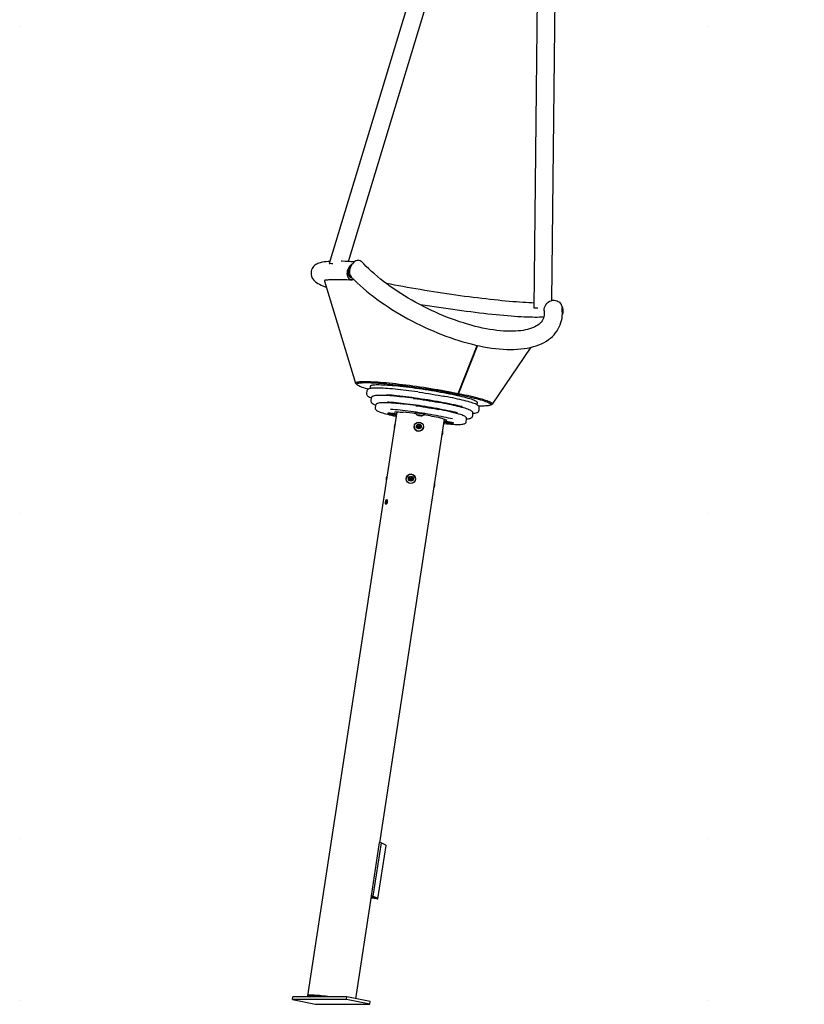
# Model space of a CAD drawing. Extents: x -8797 to 36991, y -1301 to 25995.
# Drawn here: x -8797 to -7348, y -1251 to 567 of the extents above; entities that cross this region are included whole.
import ezdxf

# ---------------------------------------------------------------- set-up
doc = ezdxf.new("R2010")
doc.units = 0
doc.header["$LTSCALE"] = 200
doc.linetypes.add('DOT', pattern=[6.35, 0, -6.35])

msp = doc.modelspace()

# ---------------------------------------------------------------- linework, layer by layer
at = {"color": 7, "linetype": 'Continuous'}
for p, q in [((-8045.7, 711), (-8225.4, 116.9)), ((-8189.4, 120.5), (-8013.7, 701.3)), ((-7840.7, 664.5), (-7847.8, 35.3)), ((-7814.3, 48.6), (-7807.3, 664.1)), ((-8233.9, 84.1), (-8176.5, -104.2)), ((-7823, 43.7), (-7823.6, 43.7)), ((-7987.3, -122.9), (-7952.3, -34.2)), ((-7951.4, -34.4), (-7986.4, -123)), ((-7924.2, -142.7), (-7852.5, -37.6)), ((-8173.7, -102.9), (-8174.1, -105.8)), ((-8155.8, -118.7), (-8156.4, -122.6)), ((-8149.4, -109.6), (-8150, -113.9)), ((-7987.1, -122.3), (-7986.4, -123)), ((-8147.8, -132), (-8148.4, -136)), ((-8139.7, -145.4), (-8140.3, -149.3)), ((-7952.3, -144.1), (-7951.7, -139.8)), ((-7927, -143.6), (-7926.5, -140.6)), ((-8100.5, -157.2), (-8265.1, -1235.3)), ((-8101.1, -161.5), (-8102.3, -161.2)), ((-8061.2, -163.1), (-8062.3, -163)), ((-8062.2, -163), (-8062.2, -163.1)), ((-8062.2, -163.1), (-8061.1, -163.3)), ((-8061, -163.1), (-8061.1, -163.3)), ((-8060.9, -162.9), (-8060.7, -163.1)), ((-8060.7, -163), (-8060.7, -163.1)), ((-8059.3, -163.2), (-8060.3, -163)), ((-8060.2, -163), (-8060.3, -163.5)), ((-8060.2, -163), (-8060.3, -163.6)), ((-8060.3, -163.5), (-8060.3, -163.6)), ((-8059.8, -163.1), (-8059.8, -163.4)), ((-8059.6, -163.5), (-8059.6, -163.7)), ((-8057.1, -163.5), (-8058, -163.4)), ((-8056.9, -163.8), (-8056.8, -163.5)), ((-8056.4, -163.7), (-8056.3, -163.6)), ((-7960.5, -164.7), (-7959.9, -160.7)), ((-7948.8, -154.4), (-7948.2, -150.4)), ((-8132, -952.8), (-8012.6, -170.6)), ((-8062.1, -181.9), (-8063.3, -181.8)), ((-8063.3, -182.1), (-8063.3, -181.8)), ((-8060.6, -180), (-8061, -181.1)), ((-8060.6, -180.3), (-8061, -181.4)), ((-8061, -181.4), (-8061, -181.1)), ((-8060.6, -180.3), (-8060.6, -180)), ((-8059.2, -181), (-8059.8, -180)), ((-8059.8, -180.2), (-8059.8, -180)), ((-8059.2, -181.3), (-8059.8, -180.2)), ((-8059.6, -163.7), (-8058.7, -163.8)), ((-8059.2, -181.3), (-8059.2, -181)), ((-8058.7, -163.7), (-8058.7, -163.8)), ((-8058.1, -181.9), (-8058, -181.6)), ((-8056.9, -181.7), (-8058.1, -181.9)), ((-8056.8, -181.4), (-8058, -181.6)), ((-8057.4, -163.8), (-8057.4, -164)), ((-8057.4, -164), (-8056.4, -164.2)), ((-8056.9, -181.7), (-8056.8, -181.4)), ((-8056.3, -163.7), (-8056.4, -164.2)), ((-8055.9, -163.8), (-8056, -164.1)), ((-8055.7, -164.3), (-8056, -164.1)), ((-8054.5, -164.1), (-8055.6, -163.9)), ((-8055.4, -164), (-8055.4, -164.1)), ((-8055.4, -164.1), (-8054.4, -164.2)), ((-7972.2, -175), (-7971.6, -171)), ((-8068.4, -183.7), (-8068.4, -183.7)), ((-8063.7, -182.5), (-8062.9, -183.5)), ((-8062.8, -184.8), (-8063.4, -185.8)), ((-8062.8, -185), (-8063.4, -185.9)), ((-8062.1, -182.1), (-8063.3, -182.1)), ((-8063, -186.5), (-8061.8, -186.3)), ((-8062.9, -183.7), (-8062.9, -183.5)), ((-8062.9, -183.7), (-8062.9, -183.8)), ((-8062.8, -185), (-8062.8, -184.8)), ((-8062.1, -182.1), (-8062.1, -181.9)), ((-8061.4, -183.8), (-8061.4, -184.1)), ((-8060.6, -186.8), (-8060, -187.9)), ((-8059.2, -187.9), (-8058.8, -186.7)), ((-8058.4, -184.3), (-8058.4, -184)), ((-8057.7, -186), (-8056.5, -186)), ((-8057.1, -183.3), (-8057, -183.1)), ((-8057, -183.1), (-8056.4, -182.1)), ((-8057, -184.7), (-8056.9, -184.4)), ((-8056.2, -185.5), (-8057, -184.7)), ((-8056.2, -185.3), (-8056.9, -184.4)), ((-8051.5, -185), (-8051.5, -185)), ((-8083.2, -280.2), (-8083.2, -280.2)), ((-8078.6, -280.2), (-8077.6, -280.9)), ((-8077.3, -279.1), (-8078.5, -279.5)), ((-8077.4, -279.4), (-8078.5, -279.7)), ((-8078.5, -279.7), (-8078.5, -279.5)), ((-8077.4, -279.4), (-8077.3, -279.1)), ((-8077.1, -282.1), (-8077.4, -283.3)), ((-8077.2, -282.4), (-8077.4, -283.3)), ((-8077.2, -282.4), (-8077.1, -282.1)), ((-8076.8, -283.8), (-8075.7, -283.2)), ((-8076.5, -276.9), (-8076.5, -278.1)), ((-8076.5, -278.4), (-8076.5, -278.1)), ((-8076.1, -280.3), (-8076.2, -280.6)), ((-8074.9, -277.5), (-8075.7, -276.6)), ((-8075.7, -276.9), (-8075.7, -276.6)), ((-8074.9, -277.7), (-8075.7, -276.9)), ((-8074.9, -277.7), (-8074.9, -277.5)), ((-8074.4, -283.4), (-8073.6, -284.3)), ((-8072.5, -277.1), (-8073.6, -277.7)), ((-8072.5, -277.4), (-8073.6, -277.9)), ((-8073.6, -277.9), (-8073.6, -277.7)), ((-8073.2, -280.8), (-8073.2, -280.6)), ((-8072.8, -284), (-8072.8, -282.8)), ((-8072.8, -283), (-8072.8, -282.8)), ((-8072.8, -284), (-8072.8, -283)), ((-8072.5, -277.4), (-8072.5, -277.1)), ((-8072.2, -278.8), (-8071.9, -277.6)), ((-8072.2, -279), (-8072.2, -278.8)), ((-8072, -281.8), (-8070.8, -281.4)), ((-8070.7, -280.7), (-8071.7, -280)), ((-8071.7, -280.3), (-8071.7, -280)), ((-8070.7, -280.9), (-8071.7, -280.3)), ((-8070.7, -280.8), (-8070.7, -280.7)), ((-8066.2, -281.5), (-8066.2, -281.5)), ((-8147.4, -1051.2), (-8132.3, -952.7)), ((-8129.7, -953.1), (-8144.8, -1051.6)), ((-8135.4, -1056.2), (-8120.4, -957.7)), ((-8129.7, -953.1), (-8132.3, -952.7)), ((-8120.5, -957.6), (-8129.7, -953.1)), ((-8176, -1241), (-8147.1, -1051.5)), ((-8141.3, -1055.4), (-8147.6, -1054.6)), ((-8144.8, -1051.6), (-8147.4, -1051.2)), ((-8147.2, -1051.4), (-8139.2, -1055.4)), ((-8135.5, -1056.1), (-8144.8, -1051.6)), ((-8147.6, -1054.8), (-8137.7, -1056.1)), ((-8293.2, -1242.6), (-8292.5, -1237.6)), ((-8193.2, -1242.6), (-8293.2, -1242.6)), ((-8293.2, -1242.6), (-8250.6, -1251.2)), ((-8260.8, -1237.6), (-8292.5, -1237.6)), ((-8259, -1237.6), (-8260.8, -1237.6)), ((-8226, -1237.6), (-8259, -1237.6)), ((-8250.6, -1251.2), (-8150.6, -1251.2)), ((-8224.1, -1237.6), (-8226, -1237.6)), ((-8192.5, -1237.6), (-8224.1, -1237.6)), ((-8193.2, -1242.6), (-8192.5, -1237.6)), ((-8150.6, -1251.2), (-8193.2, -1242.6)), ((-8149.8, -1246.3), (-8192.5, -1237.6)), ((-8150.6, -1251.2), (-8149.8, -1246.3))]:
    msp.add_line(p, q, dxfattribs=at)
at = {"linetype": 'DOT'}
for p, q in [((-8796.6, 555.4), (8953.4, 555.4)), ((-8796.6, -344.6), (8953.4, -344.6)), ((-8796.6, -944.6), (8953.4, -944.6)), ((-8796.6, -1244.6), (8953.4, -1244.6))]:
    msp.add_line(p, q, dxfattribs=at)
at = {"color": 7, "linetype": 'Continuous'}
for points in [[(-8224.2, 120.8), (-8227.5, 120.7), (-8231.2, 120.3), (-8234.8, 119.9), (-8238.4, 119.3), (-8242.1, 118.5), (-8244.5, 117.7), (-8246.5, 116.9), (-8248.3, 116), (-8250, 115.1), (-8251.6, 113.9), (-8253.1, 112.6), (-8254.5, 111.2), (-8255.7, 109.5), (-8256.8, 107.6), (-8257.8, 105.4), (-8258.5, 103), (-8258.9, 100.6), (-8258.9, 98.2), (-8258.7, 96), (-8258.2, 93.8), (-8257.5, 91.8), (-8256.6, 90), (-8255.6, 88.4), (-8254.5, 86.9), (-8253.2, 85.5), (-8251.9, 84.1), (-8250.3, 82.9), (-8248.5, 81.6), (-8246.3, 80.2), (-8243.4, 78.5), (-8240.1, 77), (-8236.8, 75.6), (-8233, 74.1), (-8230.5, 73.2)], [(-8178.6, 120), (-8179.3, 120), (-8185.1, 120.3), (-8190.7, 120.6), (-8196.1, 120.8), (-8201.2, 121), (-8203.1, 121)], [(-8179.7, 87.2), (-8181.9, 86.8), (-8183.9, 86.9), (-8185.9, 87.4), (-8187.6, 88.3), (-8189.1, 89.7), (-8190.2, 91.3), (-8191.2, 93.3), (-8191.7, 95.5), (-8192, 98), (-8191.8, 100.7), (-8191.3, 103.5), (-8190.4, 106.2), (-8189.1, 109), (-8187.5, 111.6), (-8185.6, 114), (-8183.5, 116), (-8181.2, 117.6), (-8181.1, 117.6)], [(-8182.2, 89.8), (-8183.4, 89.9), (-8184.9, 90.4), (-8186.3, 91.3), (-8187.4, 92.4), (-8188.4, 93.9), (-8189, 95.5), (-8189.4, 97.4), (-8189.5, 99.5), (-8189.3, 101.7), (-8188.8, 104), (-8188, 106.3), (-8186.9, 108.5), (-8186.3, 109.4)], [(-8165.2, 120), (-8166.1, 120.9), (-8167.9, 122), (-8169.7, 122.6), (-8171.8, 122.7), (-8173.8, 122.4), (-8175.9, 121.6), (-8177.9, 120.5), (-8179.9, 119), (-8181.8, 117.1), (-8183.5, 114.9), (-8184.9, 112.5), (-8186.2, 109.9), (-8187.1, 107.1), (-8187.7, 104.2), (-8187.8, 100.6)], [(-7828.5, 29.3), (-7828.4, 28.9), (-7828.3, 26.1), (-7828.4, 23.3), (-7828.7, 20.8), (-7829.2, 18.3), (-7830, 15.8), (-7831, 13.4), (-7832.4, 11.1), (-7834, 8.8), (-7835.7, 7), (-7837.8, 5), (-7840.2, 3.3), (-7842.7, 1.6), (-7845.5, 0.1), (-7848.5, -1.3), (-7851.8, -2.6), (-7855.3, -3.8), (-7859.1, -4.9), (-7863.1, -5.8), (-7867.4, -6.6), (-7871.9, -7.2), (-7876.7, -7.7), (-7881.6, -8.1), (-7886.8, -8.3), (-7892.3, -8.3), (-7897.9, -8.1), (-7903.7, -7.8), (-7909.7, -7.3), (-7915.9, -6.7), (-7922.2, -5.8), (-7928.7, -4.8), (-7935.3, -3.6), (-7942.1, -2.3), (-7949, -0.8), (-7956, 0.9), (-7963, 2.8), (-7970.2, 4.9), (-7977.5, 7.1), (-7984.7, 9.4), (-7992.1, 12), (-7999.5, 14.6), (-8006.9, 17.5), (-8014.3, 20.4), (-8021.7, 23.6), (-8029.1, 26.8), (-8036.5, 30.2), (-8043.8, 33.7), (-8051.1, 37.4), (-8058.3, 41.1), (-8065.5, 45), (-8072.5, 49), (-8079.5, 53.1), (-8086.4, 57.2), (-8093.1, 61.5), (-8099.8, 65.8), (-8106.3, 70.2), (-8112.6, 74.6), (-8118.8, 79.2), (-8124.8, 83.7), (-8130.7, 88.3), (-8136.3, 92.9), (-8141.8, 97.6), (-8147.1, 102.3), (-8152.1, 106.9), (-8157, 111.6), (-8161.6, 116.3), (-8165.1, 120)], [(-8184.6, 92.1), (-8184.6, 92), (-8179.3, 86.8), (-8173.9, 81.5), (-8168.2, 76.4), (-8162.4, 71.2), (-8156.3, 66.1), (-8150.1, 61.1), (-8143.7, 56.1), (-8137.2, 51.2), (-8130.5, 46.4), (-8123.7, 41.6), (-8116.7, 36.9), (-8109.6, 32.3), (-8102.3, 27.8), (-8095, 23.4), (-8087.6, 19.1), (-8080.1, 14.9), (-8072.5, 10.9), (-8064.8, 6.9), (-8057.1, 3.1), (-8049.3, -0.7), (-8041.4, -4.2), (-8033.6, -7.7), (-8025.7, -11), (-8017.8, -14.1), (-8009.9, -17.1), (-8002, -20), (-7994.2, -22.6), (-7986.3, -25.2), (-7978.5, -27.5), (-7970.7, -29.7), (-7963, -31.7), (-7955.4, -33.6), (-7947.8, -35.2), (-7940.3, -36.7), (-7932.9, -38), (-7925.6, -39.1), (-7918.4, -40), (-7911.3, -40.7), (-7904.4, -41.2), (-7897.5, -41.6), (-7890.8, -41.7), (-7884.3, -41.6), (-7877.9, -41.3), (-7871.6, -40.8), (-7865.5, -40.1), (-7859.6, -39.1), (-7853.9, -38), (-7848.4, -36.6), (-7843.1, -35), (-7838.1, -33.1), (-7833.2, -31.1), (-7828.7, -28.8), (-7824.4, -26.3), (-7820.4, -23.7), (-7816.7, -20.8), (-7813.3, -17.8), (-7810.1, -14.6), (-7807.3, -11.2), (-7804.8, -7.7), (-7802.5, -4), (-7800.6, -0.3), (-7798.9, 3.6), (-7797.5, 7.7), (-7796.4, 11.8), (-7795.6, 16.1), (-7795.1, 20.5), (-7794.9, 24.9), (-7795, 29.5), (-7795.4, 34.2), (-7795.6, 35.9)], [(-8233.3, 86.2), (-8233.2, 86.3), (-8232.8, 86.4), (-8232.2, 86.5), (-8231.1, 86.7), (-8229.8, 86.9), (-8228.1, 87.1), (-8226, 87.3), (-8223.6, 87.4), (-8220.8, 87.6), (-8217.7, 87.7), (-8214.2, 87.7), (-8210.5, 87.7), (-8206.4, 87.7), (-8202.1, 87.6), (-8197.4, 87.4), (-8192.5, 87.3), (-8187.3, 87), (-8183, 86.8)], [(-7847.7, 43.9), (-7851.4, 44.1), (-7856.6, 44.4), (-7862.1, 44.7), (-7867.8, 45), (-7873.8, 45.4), (-7879.9, 45.9), (-7886.3, 46.4), (-7892.9, 47), (-7899.7, 47.6), (-7906.6, 48.3), (-7913.7, 49), (-7921, 49.8), (-7928.4, 50.6), (-7935.9, 51.4), (-7943.6, 52.3), (-7951.4, 53.3), (-7959.3, 54.2), (-7967.2, 55.3), (-7975.3, 56.3), (-7983.4, 57.4), (-7991.5, 58.5), (-7999.7, 59.7), (-8008, 60.9), (-8016.2, 62.1), (-8024.5, 63.4), (-8032.7, 64.7), (-8040.9, 66), (-8049.1, 67.3), (-8057.3, 68.7), (-8065.4, 70), (-8073.4, 71.4), (-8081.3, 72.8), (-8089.2, 74.2), (-8096.9, 75.6), (-8104.6, 77.1), (-8112.1, 78.5), (-8119.4, 79.9), (-8120, 80)], [(-7829.2, 18), (-7830.3, 17.9), (-7833.6, 17.7), (-7837.3, 17.6), (-7841.2, 17.5), (-7845.5, 17.5), (-7850.1, 17.6), (-7854.9, 17.7), (-7860, 17.9), (-7865.4, 18.1), (-7871.1, 18.4), (-7877, 18.7), (-7883.2, 19.2), (-7889.6, 19.6), (-7896.2, 20.2), (-7903.1, 20.7), (-7910.1, 21.4), (-7917.4, 22.1), (-7924.8, 22.8), (-7932.4, 23.6), (-7940.1, 24.5), (-7948, 25.4), (-7955.9, 26.4), (-7964.1, 27.4), (-7972.3, 28.4), (-7980.6, 29.5), (-7988.9, 30.6), (-7997.3, 31.8), (-8005.8, 33), (-8014.3, 34.2), (-8022.8, 35.5), (-8031.3, 36.8), (-8039.8, 38.1), (-8048.3, 39.5), (-8056.7, 40.9), (-8058.3, 41.1)], [(-7828.4, 29.3), (-7828.5, 29.6), (-7828.4, 32.5), (-7827.9, 35.4), (-7826.8, 38.2), (-7825.4, 40.8), (-7823.4, 43.3), (-7821.2, 45.4), (-7818.5, 47.1), (-7815.8, 48.3), (-7812.9, 49), (-7810.1, 49.1), (-7807.3, 48.8), (-7804.8, 48), (-7802.5, 46.8), (-7800.5, 45.3), (-7798.7, 43.4), (-7797.3, 41.3), (-7796.3, 38.8), (-7795.6, 36.2), (-7795.6, 35.9)], [(-8174, -106.5), (-8174.6, -106.1), (-8175.6, -105.4), (-8176.2, -104.7), (-8176.5, -104.1), (-8176.5, -103.5), (-8176, -103), (-8175.3, -102.5), (-8174.2, -102.1), (-8172.7, -101.7), (-8170.9, -101.4), (-8168.8, -101.2), (-8166.3, -101), (-8163.5, -100.9), (-8160.4, -100.9), (-8157, -100.9), (-8153.3, -100.9), (-8149.3, -101.1), (-8145, -101.3), (-8140.5, -101.5), (-8135.7, -101.8), (-8130.7, -102.2), (-8125.5, -102.6), (-8120, -103.1), (-8114.4, -103.7), (-8108.5, -104.3), (-8102.6, -104.9), (-8096.4, -105.6), (-8090.2, -106.3), (-8083.8, -107.1), (-8077.3, -108), (-8070.8, -108.9), (-8064.2, -109.8), (-8057.6, -110.7), (-8050.9, -111.7), (-8044.3, -112.7), (-8037.6, -113.8), (-8031, -114.9), (-8024.5, -116), (-8018, -117.1), (-8011.6, -118.2), (-8005.3, -119.4), (-7999.2, -120.5), (-7993.2, -121.7), (-7987.3, -122.9)], [(-8153.5, -115.2), (-8155.2, -114.7), (-8158.5, -113.7), (-8161.6, -112.7), (-8164.3, -111.8), (-8166.7, -110.9), (-8168.8, -110), (-8170.5, -109.2), (-8171.9, -108.4), (-8173, -107.6), (-8173.7, -107), (-8174.1, -106.3), (-8174.1, -105.7), (-8173.7, -105.2), (-8173.1, -104.7), (-8172, -104.3), (-8170.7, -103.9), (-8168.9, -103.6), (-8166.9, -103.4), (-8164.5, -103.2), (-8161.8, -103.1), (-8158.8, -103), (-8155.4, -103), (-8151.8, -103.1), (-8147.9, -103.2), (-8143.7, -103.4), (-8139.3, -103.6), (-8134.6, -103.9), (-8129.6, -104.3), (-8124.5, -104.7), (-8119.1, -105.2), (-8113.5, -105.7), (-8107.8, -106.3), (-8101.9, -107), (-8095.8, -107.6), (-8089.6, -108.4), (-8083.3, -109.2), (-8076.9, -110), (-8070.5, -110.9), (-8063.9, -111.8), (-8057.4, -112.7), (-8050.8, -113.7), (-8044.2, -114.7), (-8037.7, -115.7), (-8031.2, -116.8), (-8024.7, -117.9), (-8018.3, -119), (-8012, -120.1), (-8005.8, -121.3), (-7999.7, -122.4), (-7993.8, -123.6), (-7988, -124.7)], [(-7965.8, -133), (-7969, -132.1), (-7972.4, -131.2), (-7976.1, -130.2), (-7980.1, -129.2), (-7984.4, -128.2), (-7988.8, -127.2), (-7993.5, -126.2), (-7998.4, -125.2), (-8003.5, -124.1), (-8008.7, -123.1), (-8014.1, -122.1), (-8019.6, -121.1), (-8025.2, -120.1), (-8030.9, -119.1), (-8036.7, -118.1), (-8042.5, -117.2), (-8048.4, -116.3), (-8054.2, -115.4), (-8060.1, -114.5), (-8065.9, -113.7), (-8071.6, -112.9), (-8077.3, -112.2), (-8082.9, -111.5), (-8088.4, -110.9), (-8093.7, -110.3), (-8098.9, -109.7), (-8103.9, -109.2), (-8108.8, -108.8), (-8113.4, -108.4), (-8117.8, -108.1), (-8122, -107.8), (-8125.9, -107.6), (-8129.6, -107.5), (-8132.9, -107.4), (-8136, -107.3), (-8138.8, -107.4), (-8141.3, -107.5), (-8143.5, -107.6), (-8145.3, -107.9), (-8146.8, -108.1), (-8148, -108.5), (-8148.8, -108.9), (-8149.3, -109.3), (-8149.4, -109.6)], [(-8156.4, -122.7), (-8156.5, -123.5), (-8156.3, -124.6), (-8156, -125.6), (-8155.5, -126.4), (-8154.8, -127.2), (-8154, -127.9), (-8152.8, -128.7), (-8151, -129.7), (-8149.2, -130.5), (-8147.5, -131.2)], [(-8061.5, -120.3), (-8061.7, -120.2), (-8067.2, -119.5), (-8072.7, -118.7), (-8078.2, -118), (-8083.5, -117.3), (-8088.8, -116.7), (-8093.9, -116.1), (-8099, -115.6), (-8103.8, -115.1), (-8108.5, -114.7), (-8113.1, -114.3), (-8117.4, -113.9), (-8121.6, -113.7), (-8125.5, -113.4), (-8129.2, -113.2), (-8132.7, -113.1), (-8136, -113), (-8139, -113), (-8141.7, -113.1), (-8144.2, -113.2), (-8146.5, -113.3), (-8148.5, -113.6), (-8150.4, -114), (-8152.2, -114.5), (-8153.2, -115), (-8154, -115.6), (-8154.8, -116.3), (-8155.4, -117.2), (-8155.8, -118.3), (-8155.8, -118.7)], [(-8069.9, -132), (-8070.3, -132), (-8075.5, -131.3), (-8080.6, -130.7), (-8085.7, -130.1), (-8090.6, -129.5), (-8095.4, -129), (-8100, -128.5), (-8104.5, -128.1), (-8108.8, -127.7), (-8112.9, -127.4), (-8116.9, -127.1), (-8120.6, -126.9), (-8124.1, -126.7), (-8127.3, -126.6), (-8130.4, -126.6), (-8133.1, -126.6), (-8135.7, -126.7), (-8138, -126.8), (-8140, -127), (-8141.9, -127.3), (-8143.7, -127.8), (-8144.7, -128.2), (-8145.6, -128.7), (-8146.4, -129.3), (-8147, -130.1), (-8147.5, -131.1), (-8147.7, -132)], [(-7979.5, -147.6), (-7980.8, -147.3), (-7985, -146.3), (-7989.4, -145.3), (-7994, -144.3), (-7998.9, -143.2), (-8004, -142.2), (-8009.2, -141.2), (-8014.6, -140.1), (-8020.1, -139.1), (-8025.7, -138.1), (-8031.5, -137.1), (-8037.3, -136.1), (-8043.2, -135.1), (-8049.1, -134.2), (-8055, -133.3), (-8060.9, -132.4), (-8066.8, -131.6), (-8072.6, -130.8), (-8078.4, -130), (-8084.1, -129.3), (-8089.6, -128.7), (-8095.1, -128), (-8100.4, -127.5), (-8105.5, -127), (-8110.5, -126.5), (-8115.2, -126.1), (-8119.4, -125.8)], [(-8061.3, -120.3), (-8059.1, -120.6), (-8053.2, -121.5), (-8047.3, -122.4), (-8041.4, -123.3), (-8035.5, -124.3), (-8029.7, -125.3), (-8023.9, -126.3), (-8018.3, -127.3), (-8014.7, -127.9)], [(-7988, -124.7), (-7982.5, -125.9), (-7977.1, -127), (-7971.9, -128.2), (-7966.9, -129.3), (-7962.2, -130.4), (-7957.7, -131.5), (-7953.5, -132.6), (-7949.6, -133.7), (-7945.9, -134.7), (-7942.6, -135.7), (-7939.5, -136.7), (-7936.8, -137.7), (-7934.4, -138.6), (-7932.3, -139.4), (-7930.6, -140.3), (-7929.2, -141), (-7928.1, -141.8), (-7927.4, -142.5), (-7927, -143.1), (-7927, -143.7), (-7927.3, -144.2), (-7928, -144.7), (-7929.1, -145.1), (-7930.4, -145.5), (-7932.1, -145.8), (-7934.2, -146), (-7936.6, -146.2), (-7939.3, -146.3), (-7942.3, -146.4), (-7945.6, -146.4), (-7949.3, -146.3), (-7949.4, -146.3)], [(-7986.4, -123), (-7980.8, -124.2), (-7975.3, -125.4), (-7970.1, -126.5), (-7965, -127.7), (-7960.2, -128.8), (-7955.7, -129.9), (-7951.4, -131), (-7947.4, -132.1), (-7943.7, -133.2), (-7940.3, -134.2), (-7937.2, -135.2), (-7934.4, -136.1), (-7931.9, -137.1), (-7929.8, -138), (-7927.9, -138.8), (-7926.5, -139.6), (-7925.3, -140.4), (-7924.6, -141.1), (-7924.1, -141.7), (-7924, -142.3), (-7924.3, -142.9), (-7924.9, -143.4), (-7925.9, -143.8), (-7927.2, -144.2), (-7927.3, -144.2)], [(-8148.3, -136), (-8148.4, -136.3), (-8148.3, -137.5), (-8148, -138.5), (-8147.6, -139.4), (-8147, -140.1), (-8146.3, -140.8), (-8145.4, -141.6), (-8143.9, -142.4), (-8142.2, -143.2), (-8140.3, -144), (-8139.4, -144.4)], [(-8065.4, -145.6), (-8065.6, -145.6), (-8070.5, -144.9), (-8075.4, -144.3), (-8080.3, -143.7), (-8085, -143.1), (-8089.6, -142.6), (-8094.1, -142.1), (-8098.4, -141.7), (-8102.6, -141.3), (-8106.5, -141), (-8110.3, -140.7), (-8113.9, -140.5), (-8117.3, -140.3), (-8120.4, -140.2), (-8123.3, -140.1), (-8126, -140.1), (-8128.4, -140.2), (-8130.6, -140.3), (-8132.6, -140.5), (-8134.4, -140.8), (-8136.1, -141.4), (-8137, -141.8), (-8137.8, -142.3), (-8138.6, -143), (-8139.2, -143.8), (-8139.6, -144.9), (-8139.6, -145.4)], [(-7988.2, -159), (-7989.1, -158.8), (-7993.1, -157.9), (-7997.2, -156.9), (-8001.6, -155.9), (-8006.2, -154.9), (-8011, -154), (-8016, -153), (-8021.1, -152), (-8026.3, -151), (-8031.7, -150.1), (-8037.1, -149.1), (-8042.7, -148.2), (-8048.2, -147.3), (-8053.8, -146.5), (-8059.4, -145.6), (-8065, -144.8), (-8070.5, -144), (-8076, -143.3), (-8081.4, -142.6), (-8086.7, -142), (-8091.9, -141.4), (-8096.9, -140.8), (-8101.8, -140.3), (-8106.5, -139.9), (-8111, -139.5), (-8115.2, -139.2), (-8117.5, -139)], [(-8069.7, -132.1), (-8068.7, -132.2), (-8063.2, -133), (-8057.6, -133.8), (-8052, -134.6), (-8046.4, -135.5), (-8040.9, -136.4), (-8035.3, -137.3), (-8029.9, -138.3), (-8025.1, -139.1)], [(-8014.9, -141), (-8018.1, -140.4), (-8023.1, -139.5), (-8025, -139.1)], [(-7960, -160.7), (-7959.9, -159.8), (-7960.1, -158.7), (-7960.5, -157.7), (-7961, -156.9), (-7961.6, -156.2), (-7962.4, -155.5), (-7963.6, -154.7), (-7965.4, -153.8), (-7967.3, -153), (-7969.5, -152.1), (-7971.9, -151.3), (-7974.5, -150.4), (-7977.4, -149.6), (-7980.6, -148.7), (-7984, -147.8), (-7987.6, -146.9), (-7991.4, -146), (-7995.4, -145.1), (-7999.6, -144.1), (-8004, -143.2), (-8008.6, -142.2), (-8013.3, -141.3), (-8014.9, -141)], [(-7948.3, -150.4), (-7948.2, -149.6), (-7948.4, -148.4), (-7948.7, -147.5), (-7949.2, -146.6), (-7949.9, -145.9), (-7950.7, -145.1), (-7951.9, -144.3), (-7953.7, -143.3), (-7955.5, -142.5), (-7957.8, -141.6), (-7960.2, -140.8), (-7962.9, -139.9), (-7965.8, -139), (-7969, -138.1), (-7972.4, -137.1), (-7976, -136.2), (-7979.9, -135.2), (-7984, -134.3), (-7988.3, -133.3), (-7992.8, -132.3), (-7997.4, -131.3), (-8002.2, -130.3), (-8007.2, -129.4), (-8012.3, -128.4), (-8014.6, -127.9)], [(-7951.7, -139.8), (-7951.7, -139.6), (-7951.9, -139.1), (-7952.5, -138.5), (-7953.4, -137.8), (-7954.6, -137.1), (-7956.2, -136.4), (-7958.1, -135.6), (-7960.4, -134.8), (-7962.9, -133.9), (-7965.8, -133)], [(-8140.2, -149.3), (-8140.3, -150), (-8140.2, -151.2), (-8139.8, -152.1), (-8139.3, -152.9), (-8138.7, -153.6), (-8138, -154.3), (-8137, -155), (-8135.4, -155.9), (-8133.6, -156.6), (-8131.5, -157.4), (-8129.2, -158.3), (-8126.6, -159.1), (-8123.8, -159.9), (-8120.8, -160.7), (-8117.5, -161.6), (-8114, -162.4), (-8110.4, -163.3), (-8106.5, -164.2), (-8102.4, -165.1), (-8101.7, -165.2)], [(-8102.3, -161.2), (-8103.8, -160.9), (-8105.6, -160.6), (-8107.4, -160.3), (-8109.2, -160), (-8110.9, -159.8), (-8112.6, -159.6), (-8114, -159.5), (-8115.2, -159.5), (-8116.1, -159.5), (-8116.7, -159.5), (-8117, -159.6), (-8116.9, -159.8), (-8116.4, -160), (-8115.7, -160.3), (-8114.6, -160.6), (-8113.2, -160.9), (-8111.7, -161.2), (-8110, -161.5), (-8108.2, -161.8), (-8106.4, -162.1), (-8104.6, -162.3), (-8103, -162.5), (-8101.5, -162.6), (-8101.3, -162.7)], [(-7997.8, -170.2), (-8001.4, -169.3), (-8005.3, -168.4), (-8009.5, -167.5), (-8013.9, -166.6), (-8018.4, -165.7), (-8023.1, -164.7), (-8028, -163.8), (-8033, -162.9), (-8038.1, -162), (-8043.3, -161.1), (-8048.6, -160.3), (-8053.8, -159.4), (-8059.1, -158.6), (-8064.4, -157.8), (-8069.7, -157.1), (-8074.9, -156.4), (-8080, -155.8), (-8085, -155.2), (-8089.9, -154.6), (-8094.6, -154.1), (-8099.2, -153.6), (-8103.6, -153.2), (-8107.8, -152.9), (-8111.8, -152.6), (-8111.9, -152.6)], [(-8105, -157.5), (-8105, -157.5), (-8104.8, -157.5), (-8104.2, -157.4), (-8103.4, -157.3), (-8102.2, -157.2), (-8100.6, -157.2), (-8098.8, -157.2), (-8096.6, -157.3), (-8094.2, -157.4), (-8091.5, -157.5), (-8088.8, -157.7)], [(-8050.2, -162.3), (-8050, -162.3), (-8049.2, -162.3), (-8048.7, -162.2), (-8048.6, -162), (-8048.8, -161.8), (-8049.4, -161.6), (-8050.3, -161.3), (-8051.5, -161), (-8052.9, -160.7), (-8054.5, -160.4), (-8056.2, -160.1), (-8058, -159.8), (-8059.8, -159.5), (-8061.6, -159.3), (-8063.2, -159.2), (-8064.5, -159.1), (-8065.7, -159), (-8066.5, -159), (-8067, -159.1), (-8067.2, -159.2), (-8067, -159.4), (-8066.4, -159.7), (-8065.8, -159.9)], [(-8065.2, -145.7), (-8062.6, -146), (-8057.3, -146.8), (-8052, -147.6), (-8046.7, -148.4), (-8041.5, -149.3), (-8036.3, -150.2), (-8031.2, -151.1), (-8026.2, -152), (-8023.6, -152.5)], [(-7971.7, -171), (-7971.6, -170.2), (-7971.7, -169.1), (-7972.1, -168.1), (-7972.6, -167.4), (-7973.2, -166.7), (-7974, -166), (-7975, -165.3), (-7976.7, -164.4), (-7978.5, -163.6), (-7980.6, -162.8), (-7983, -162), (-7985.4, -161.3), (-7985.9, -161.1)], [(-7959.9, -159.8), (-7958.2, -159.7), (-7956.2, -159.5), (-7954.3, -159.1), (-7952.5, -158.5), (-7951.5, -158), (-7950.7, -157.5), (-7949.9, -156.7), (-7949.3, -155.8), (-7948.9, -154.7), (-7948.9, -154.3)], [(-8013.8, -170.3), (-8012.8, -170.6), (-8011.2, -171.1), (-8009.9, -171.6), (-8009.1, -171.9), (-8008.5, -172.2), (-8008.3, -172.3), (-8008.3, -172.3)], [(-8013.8, -178.6), (-8012.3, -178.8), (-8008.2, -179.1), (-8004.3, -179.4), (-8000.5, -179.7), (-7997, -179.9), (-7993.7, -180.1), (-7990.6, -180.2), (-7987.8, -180.2), (-7985.2, -180.2), (-7982.9, -180.1), (-7980.7, -180), (-7978.8, -179.7), (-7977.1, -179.4), (-7975.7, -179), (-7974.8, -178.5), (-7974, -178), (-7973.3, -177.3), (-7972.7, -176.4), (-7972.3, -175.3), (-7972.3, -174.9)], [(-8013.3, -175.6), (-8013.2, -175.6), (-8012.2, -175.9), (-8010.9, -176.2), (-8009.4, -176.5), (-8007.7, -176.9), (-8006, -177.2), (-8004.2, -177.4), (-8002.4, -177.7), (-8000.7, -177.9), (-7999.2, -178), (-7997.9, -178.1), (-7996.8, -178.1), (-7996.1, -178.1), (-7995.7, -178), (-7995.7, -177.8), (-7996, -177.6), (-7996.7, -177.4), (-7997.7, -177.1), (-7998.9, -176.8), (-8000.4, -176.5), (-8002.1, -176.1), (-8003.8, -175.8), (-8005.6, -175.6), (-8007.4, -175.3), (-8009.1, -175.1), (-8010.7, -175)], [(-8010.7, -175), (-8011.8, -174.9), (-8013.2, -174.8)], [(-7971.6, -170), (-7971.2, -170), (-7969.1, -169.8), (-7967.2, -169.5), (-7965.4, -169.2), (-7964, -168.7), (-7963, -168.2), (-7962.2, -167.6), (-7961.5, -166.9), (-7961, -166), (-7960.6, -164.9), (-7960.6, -164.7)], [(-8119.3, -319.1), (-8120, -319.4), (-8120.7, -320.1), (-8121.3, -321.1), (-8121.7, -322.4), (-8122, -323.8), (-8122, -325.2), (-8121.8, -326.3), (-8121.4, -327.1), (-8120.8, -327.5), (-8120.1, -327.4), (-8119.3, -326.9), (-8118.6, -325.9), (-8118, -324.7), (-8117.7, -323.3), (-8117.6, -321.9), (-8117.8, -320.7), (-8118.2, -319.8), (-8118.9, -319.2), (-8119.1, -319.2)], [(-8117.9, -320.4), (-8118.1, -320.6), (-8118.7, -321.6), (-8119.1, -322.9), (-8119.4, -324.4), (-8119.4, -325.7), (-8119.2, -326.8)], [(-8120.4, -957.7), (-8120.4, -957.7), (-8120.5, -957.6)], [(-8139.2, -1055.4), (-8139.1, -1055.4), (-8139.1, -1055.5), (-8139.2, -1055.5), (-8139.5, -1055.5), (-8139.8, -1055.5), (-8140.2, -1055.5), (-8140.7, -1055.4), (-8141.3, -1055.4)], [(-8137.7, -1056.1), (-8137.1, -1056.2), (-8136.6, -1056.2), (-8136.2, -1056.3), (-8135.8, -1056.3), (-8135.6, -1056.3), (-8135.5, -1056.2), (-8135.4, -1056.2), (-8135.5, -1056.1)], [(-8224.1, -1237.6), (-8228.1, -1237.1), (-8232.1, -1236.5), (-8236, -1236.1), (-8239.8, -1235.6), (-8243.4, -1235.2), (-8246.8, -1234.9), (-8250, -1234.7), (-8252.9, -1234.5), (-8255.6, -1234.3), (-8258, -1234.3), (-8260, -1234.3), (-8261.8, -1234.3), (-8263.2, -1234.5), (-8264.2, -1234.7), (-8264.8, -1234.9), (-8265.1, -1235.2), (-8265, -1235.6), (-8264.5, -1236.1), (-8263.6, -1236.5), (-8262.4, -1237.1), (-8260.8, -1237.6)], [(-8226, -1237.6), (-8229.7, -1237.1), (-8233.3, -1236.7), (-8236.9, -1236.2), (-8240.3, -1235.9), (-8243.6, -1235.5), (-8246.6, -1235.3), (-8249.5, -1235.1), (-8252.1, -1234.9), (-8254.4, -1234.8), (-8256.5, -1234.8), (-8258.2, -1234.8), (-8259.7, -1234.9), (-8260.8, -1235.1), (-8261.5, -1235.3), (-8262, -1235.5), (-8262.1, -1235.9), (-8261.8, -1236.2), (-8261.2, -1236.7), (-8260.3, -1237.1), (-8259, -1237.6)]]:
    msp.add_lwpolyline(points, dxfattribs=at)
for points in [[(-8062, -163.3), (-8062.5, -163.1), (-8062.8, -162.9), (-8062.7, -162.9), (-8062.2, -162.8), (-8061.4, -162.9), (-8060.4, -162.9), (-8059.2, -163.1), (-8057.9, -163.3), (-8056.7, -163.5), (-8055.6, -163.7), (-8054.7, -163.9), (-8054.1, -164.1), (-8053.9, -164.3), (-8054, -164.4), (-8054.5, -164.4), (-8055.3, -164.4), (-8056.3, -164.3), (-8057.5, -164.1), (-8058.8, -163.9), (-8060, -163.7), (-8061.1, -163.5)], [(-8057.1, -163.7), (-8057.6, -163.6), (-8058.1, -163.5), (-8058.7, -163.4), (-8059.2, -163.4), (-8059.6, -163.3), (-8059.8, -163.4), (-8059.8, -163.4), (-8059.5, -163.5), (-8059.1, -163.6), (-8058.6, -163.7), (-8058, -163.8), (-8057.5, -163.8), (-8057.1, -163.9), (-8056.9, -163.8), (-8056.9, -163.8)]]:
    msp.add_lwpolyline(points, close=True, dxfattribs=at)
for centre, radius in [((-8059.9, -184.4), 8.49), ((-8059.9, -183.9), 4.5), ((-8059.9, -183.9), 1.5), ((-8074.7, -280.8), 8.49), ((-8074.6, -280.4), 4.5), ((-8074.6, -280.5), 1.5)]:
    msp.add_circle(centre, radius, dxfattribs=at)
for centre, radius, start, end in [((-8175.3, 100.5), 12.6, 179.6994, 222.1547), ((-8231.7, 84.5), 2.21, 118.8924, 190.7685), ((-7809.8, 29.2), 16.7, 331.6617, 37.2747), ((-8171.9, -103.5), 1.89, 109.1359, 161.7247), ((-8171.9, -103.4), 1.85, 108.427, 162.4336), ((-7928.4, -140.7), 1.89, 0.8829, 53.5277), ((-7928.4, -140.7), 1.9, 1.0506, 53.3601), ((-8124.6, -585.7), 429.4, 82.0711, 85.2493), ((-8060.2, -157.7), 5.87, 192.8746, 245.3467), ((-8062.2, -163), 0.122, 195.8557, 249.7345), ((-8060.9, -165.3), 2.26, 85.6146, 99.3193), ((-8058.8, -156.6), 7.05, 251.3855, 257.7312), ((-8062.8, -187.1), 24.2, 84.1926, 85.7214), ((-8053.3, -129), 35.3, 258.5322, 259.7224), ((-8063.4, -196.4), 33.5, 80.7437, 82.977), ((-8063.4, -198.2), 35.3, 78.5322, 79.7224), ((-8054.7, -158.8), 5.54, 275.6351, 330.4635), ((-8115.4, -573.5), 416, 76.7146, 81.0389), ((-8096.5, -557.8), 411.8, 74.4197, 79.7769), ((-8094.9, -184.8), 10.3, 150.4467, 192.1889), ((-8059.9, -183.9), 3.98, 148.053, 159.5629), ((-8059.9, -183.9), 3, 111.1562, 136.3984), ((-8059.9, -184.2), 3, 111.1562, 136.3984), ((-8059.9, -184), 4.01, 88.1341, 99.5707), ((-8059.9, -184.2), 4.01, 88.1341, 99.5707), ((-8059.9, -184), 3.01, 51.3603, 76.5562), ((-8059.9, -184.2), 3.01, 51.3603, 76.5562), ((-8053.3, -130.8), 33.5, 260.7437, 262.977), ((-8059.9, -184.2), 3.99, 30.2477, 39.7327), ((-8059.9, -183.9), 3.99, 28.245, 39.7335), ((-8057.9, -170.6), 7.05, 71.3855, 77.7312), ((-8053.9, -140.1), 24.2, 264.1926, 265.7214), ((-8055.8, -161.9), 2.26, 265.6146, 279.3193), ((-8054.5, -164.2), 0.122, 15.8557, 69.7345), ((-8051, -296.4), 131.5, 73.536, 76.4147), ((-8059.9, -184.3), 8.5, 175.8369, 355.4973), ((-8060, -184.2), 3.98, 148.0537, 156.5786), ((-8059.9, -183.9), 3.99, 208.245, 219.7335), ((-8059.9, -183.9), 2.98, 171.2361, 196.5921), ((-8059.9, -183.9), 3.01, 231.3603, 256.5562), ((-8059.9, -184.2), 1.49, 175.7059, 244.0471), ((-8059.9, -184.2), 1.5, 243.8294, 355.5186), ((-8059.9, -183.9), 4.01, 268.1341, 279.5707), ((-8059.9, -183.9), 3, 291.1562, 316.3984), ((-8059.9, -184.2), 2.98, 358.1833, 16.5907), ((-8059.9, -183.9), 2.98, 351.2361, 16.5921), ((-8059.9, -183.9), 3.98, 328.053, 339.5629), ((-8025.6, -195.3), 10.1, 326.1223, 16.5133), ((-8074.7, -280.9), 8.5, 355.8366, 175.4977), ((-8110.5, -281.1), 9.51, 148.7993, 193.8362), ((-8074.7, -280.4), 3.97, 165.5571, 177.0785), ((-8074.7, -280.7), 3.97, 165.5572, 173.3239), ((-8074.7, -280.4), 2.98, 188.7575, 214.0815), ((-8074.7, -280.7), 2.99, 128.5831, 153.8822), ((-8074.7, -280.4), 4, 225.7045, 237.1669), ((-8074.7, -280.5), 2.99, 128.5831, 153.8822), ((-8074.7, -280.5), 4.01, 105.5237, 116.9748), ((-8074.7, -280.7), 4.01, 105.5237, 116.9748), ((-8074.7, -280.7), 1.5, 175.8163, 355.5179), ((-8074.6, -280.4), 3.01, 248.7652, 273.9361), ((-8074.7, -280.5), 3.01, 68.7652, 93.9361), ((-8074.7, -280.7), 3.01, 68.7652, 93.9361), ((-8074.6, -280.4), 4.01, 285.5237, 296.9748), ((-8074.6, -280.4), 2.99, 308.5831, 333.8822), ((-8074.6, -280.5), 4, 45.7045, 57.1669), ((-8074.7, -280.7), 4, 45.7045, 57.1669), ((-8074.6, -280.5), 2.98, 8.7575, 34.0815), ((-8074.7, -280.7), 2.98, 8.7575, 34.0815), ((-8074.6, -280.5), 3.97, 345.5571, 357.0785), ((-8040, -291.8), 9.77, 325.2116, 17.424), ((-8148.2, -1052.1), 1.16, 34.8775, 45.5785)]:
    msp.add_arc(centre, radius, start, end, dxfattribs=at)
for centre, major_axis, ratio, start_param, end_param in [((-8209.7, 111.2), (16, -4.9), 0.165698, 2.212781, 3.072837), ((-7831.1, 34.1), (16.7, -0.2), 0.005641, 2.161445, 3.074599)]:
    msp.add_ellipse(centre, major_axis=major_axis, ratio=ratio, start_param=start_param, end_param=end_param, dxfattribs=at)

doc.saveas('drawing.dxf')
